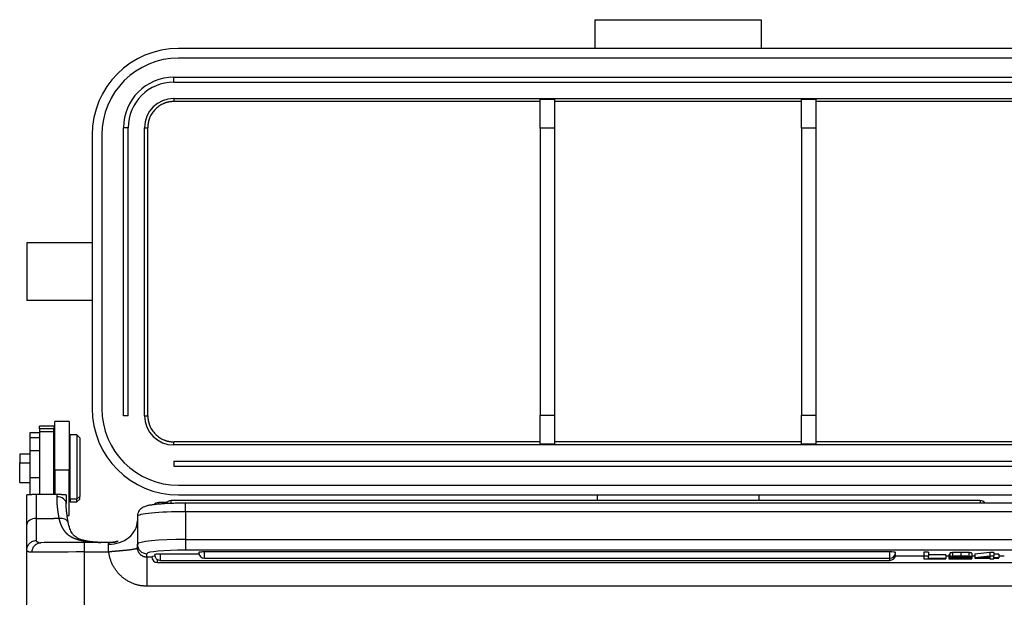
# Model space of a CAD drawing. Units: millimetres. Extents: x -1057 to -314, y 4946 to 5471.
# Drawn here: x -890 to -787, y 5322 to 5382 of the extents above; entities that cross this region are included whole.
import ezdxf

# ---------------------------------------------------------------- set-up
doc = ezdxf.new("R2010")
doc.units = ezdxf.units.MM
doc.header["$LTSCALE"] = 65.395
doc.layers.add('1', color=7, linetype='CONTINUOUS', true_color=0xffffff)

msp = doc.modelspace()

# ---------------------------------------------------------------- linework, layer by layer
at = {"layer": '1', "color": 0, "linetype": 'Continuous', "lineweight": 25}
for p, q in [((-829.99, 5382.43), (-829.99, 5379.43)), ((-829.99, 5382.43), (-812.69, 5382.43)), ((-812.69, 5382.43), (-812.69, 5379.43)), ((-769.34, 5379.43), (-873.34, 5379.43)), ((-769.34, 5378.43), (-873.34, 5378.43)), ((-873.84, 5376.43), (-768.84, 5376.43)), ((-873.84, 5375.93), (-873.84, 5376.43)), ((-873.84, 5375.93), (-768.84, 5375.93)), ((-873.84, 5374.23), (-873.84, 5373.91)), ((-873.84, 5374.23), (-768.84, 5374.23)), ((-835.69, 5371.12), (-835.69, 5374.12)), ((-834.19, 5374.12), (-835.69, 5374.12)), ((-834.19, 5374.12), (-834.19, 5371.12)), ((-808.49, 5371.12), (-808.49, 5374.12)), ((-806.99, 5374.12), (-808.49, 5374.12)), ((-806.99, 5374.12), (-806.99, 5371.12)), ((-835.69, 5373.91), (-873.84, 5373.91)), ((-808.49, 5373.91), (-834.19, 5373.91)), ((-768.84, 5373.91), (-806.99, 5373.91)), ((-878.59, 5371.18), (-879.09, 5371.18)), ((-879.09, 5341.18), (-879.09, 5371.18)), ((-878.59, 5341.18), (-878.59, 5371.18)), ((-876.89, 5371.18), (-876.56, 5371.18)), ((-876.89, 5341.18), (-876.89, 5371.18)), ((-835.69, 5371.12), (-835.69, 5341.24)), ((-834.19, 5371.12), (-835.69, 5371.12)), ((-834.19, 5371.12), (-834.19, 5341.24)), ((-808.49, 5371.12), (-808.49, 5341.24)), ((-806.99, 5371.12), (-808.49, 5371.12)), ((-806.99, 5371.12), (-806.99, 5341.24)), ((-882.34, 5370.43), (-882.34, 5341.93)), ((-881.34, 5370.43), (-881.34, 5341.93)), ((-882.34, 5359.18), (-889.14, 5359.18)), ((-889.14, 5359.18), (-889.14, 5353.18)), ((-882.34, 5353.18), (-889.14, 5353.18)), ((-835.69, 5338.24), (-835.69, 5341.24)), ((-835.69, 5341.24), (-834.19, 5341.24)), ((-834.19, 5341.24), (-834.19, 5338.24)), ((-808.49, 5341.24), (-806.99, 5341.24)), ((-808.49, 5338.24), (-808.49, 5341.24)), ((-806.99, 5341.24), (-806.99, 5338.24)), ((-884.74, 5340.59), (-886.24, 5340.59)), ((-886.24, 5335.52), (-886.24, 5340.59)), ((-884.74, 5340.59), (-884.74, 5335.52)), ((-878.59, 5341.18), (-879.09, 5341.18)), ((-876.89, 5341.18), (-876.56, 5341.18)), ((-887.84, 5339.4), (-888.84, 5339.4)), ((-888.84, 5339.4), (-888.84, 5338.87)), ((-886.34, 5340.09), (-887.84, 5340.09)), ((-887.84, 5339.81), (-887.84, 5340.09)), ((-887.84, 5339.81), (-887.84, 5339.49)), ((-886.34, 5339.81), (-887.84, 5339.81)), ((-887.84, 5339.49), (-887.84, 5332.96)), ((-886.34, 5339.49), (-887.84, 5339.49)), ((-886.34, 5340.09), (-886.34, 5339.81)), ((-886.34, 5339.49), (-886.34, 5339.81)), ((-886.34, 5332.96), (-886.34, 5339.49)), ((-883.94, 5339.19), (-884.64, 5339.19)), ((-884.64, 5332.47), (-884.64, 5339.19)), ((-883.64, 5338.89), (-883.94, 5339.19)), ((-883.94, 5339.19), (-883.94, 5332.47)), ((-888.84, 5338.87), (-888.84, 5337.55)), ((-887.84, 5338.87), (-888.84, 5338.87)), ((-883.64, 5338.89), (-883.64, 5332.75)), ((-835.69, 5338.46), (-873.84, 5338.46)), ((-873.84, 5338.13), (-873.84, 5338.46)), ((-835.69, 5338.24), (-834.19, 5338.24)), ((-808.49, 5338.46), (-834.19, 5338.46)), ((-808.49, 5338.24), (-806.99, 5338.24)), ((-768.84, 5338.46), (-806.99, 5338.46)), ((-888.84, 5337.17), (-889.89, 5337.17)), ((-889.89, 5337.17), (-889.89, 5336.27)), ((-888.84, 5337.55), (-888.84, 5334.7)), ((-888.84, 5337.55), (-887.84, 5337.55)), ((-886.24, 5337.99), (-886.34, 5337.89)), ((-884.64, 5338.09), (-884.74, 5338.09)), ((-768.84, 5338.13), (-873.84, 5338.13)), ((-889.89, 5336.27), (-888.84, 5336.27)), ((-889.89, 5334.22), (-889.89, 5336.27)), ((-873.84, 5336.43), (-873.84, 5335.93)), ((-873.84, 5336.43), (-768.84, 5336.43)), ((-886.24, 5335.52), (-886.24, 5332.96)), ((-884.74, 5335.52), (-886.24, 5335.52)), ((-884.74, 5330.79), (-884.74, 5335.52)), ((-873.84, 5335.93), (-768.84, 5335.93)), ((-889.89, 5334.22), (-888.84, 5334.22)), ((-888.84, 5334.7), (-888.84, 5332.96)), ((-887.84, 5334.7), (-888.84, 5334.7)), ((-886.24, 5333.58), (-886.34, 5333.67)), ((-886.34, 5333.49), (-886.24, 5333.39)), ((-884.64, 5333.48), (-884.74, 5333.48)), ((-884.74, 5333.29), (-884.64, 5333.29)), ((-873.34, 5333.93), (-769.34, 5333.93)), ((-889.14, 5329.86), (-889.14, 5332.93)), ((-888.14, 5330.48), (-888.14, 5332.96)), ((-886.04, 5332.96), (-888.14, 5332.96)), ((-886.04, 5332.96), (-886.04, 5332.73)), ((-885.04, 5332.93), (-885.04, 5332.03)), ((-884.64, 5332.47), (-884.64, 5332.19)), ((-883.94, 5332.47), (-884.64, 5332.47)), ((-884.64, 5332.19), (-883.94, 5332.19)), ((-883.64, 5332.75), (-883.94, 5332.47)), ((-883.94, 5332.19), (-883.64, 5332.49)), ((-883.94, 5332.19), (-883.94, 5332.47)), ((-883.64, 5332.49), (-883.64, 5332.75)), ((-874.58, 5332.12), (-875.45, 5332.12)), ((-875.45, 5331.97), (-875.45, 5332.12)), ((-789.89, 5332.34), (-874.12, 5332.34)), ((-874.12, 5332.04), (-874.12, 5332.34)), ((-873.34, 5332.93), (-769.34, 5332.93)), ((-770.04, 5332.07), (-872.64, 5332.07)), ((-872.64, 5331.16), (-872.64, 5332.07)), ((-829.74, 5332.34), (-829.74, 5332.93)), ((-812.94, 5332.93), (-812.94, 5332.34)), ((-789.89, 5332.34), (-789.89, 5332.07)), ((-872.64, 5331.16), (-872.64, 5328.28)), ((-770.04, 5331.16), (-872.64, 5331.16)), ((-888.14, 5330.48), (-887.84, 5330.48)), ((-888.14, 5328.18), (-888.14, 5330.48)), ((-887.84, 5330.48), (-886.34, 5330.48)), ((-885.81, 5330.48), (-886.34, 5330.48)), ((-884.94, 5330.79), (-884.74, 5330.79)), ((-877.64, 5330.69), (-877.64, 5327.8)), ((-889.14, 5327.21), (-889.14, 5329.86)), ((-880.52, 5327.97), (-883.14, 5327.97)), ((-883.14, 5326.98), (-883.14, 5327.97)), ((-872.64, 5328.28), (-872.64, 5327.19)), ((-872.64, 5328.28), (-770.04, 5328.28)), ((-889.14, 5317.13), (-889.14, 5327.21)), ((-880.64, 5326.98), (-883.14, 5326.98)), ((-883.14, 5317.18), (-883.14, 5326.98)), ((-880.64, 5326.98), (-880.64, 5327.78)), ((-877.64, 5327.47), (-877.64, 5327.8)), ((-872.64, 5327.19), (-770.04, 5327.19)), ((-870.64, 5326.34), (-870.64, 5326.99)), ((-799.3, 5326.99), (-870.64, 5326.99)), ((-799.3, 5326.34), (-799.3, 5326.99)), ((-795.76, 5326.95), (-795.76, 5326.55)), ((-795.25, 5326.95), (-795.76, 5326.95)), ((-795.25, 5326.95), (-795.25, 5326.55)), ((-788.88, 5326.94), (-790.43, 5326.76)), ((-788.88, 5326.94), (-788.88, 5326.54)), ((-788.46, 5326.94), (-788.88, 5326.94)), ((-788.46, 5326.94), (-788.46, 5326.54)), ((-876.64, 5326.44), (-876.64, 5326.8)), ((-876.64, 5326.44), (-876.64, 5323.42)), ((-876.14, 5326.44), (-876.64, 5326.44)), ((-875.54, 5325.89), (-875.54, 5326.19)), ((-875.54, 5325.89), (-767.14, 5325.89)), ((-875.54, 5325.89), (-875.54, 5325.89)), ((-875.24, 5326.12), (-875.24, 5326.77)), ((-871.22, 5326.77), (-875.24, 5326.77)), ((-875.24, 5326.11), (-875.24, 5326.12)), ((-875.24, 5326.11), (-799.3, 5326.11)), ((-870.64, 5326.33), (-870.64, 5326.34)), ((-870.64, 5326.33), (-799.3, 5326.33)), ((-799.3, 5326.34), (-799.3, 5326.33)), ((-799.3, 5326.12), (-799.3, 5326.33)), ((-799.3, 5326.12), (-799.3, 5326.11)), ((-795.76, 5326.55), (-798.72, 5326.55)), ((-795.25, 5326.55), (-795.76, 5326.55)), ((-795.76, 5326.55), (-795.76, 5326.26)), ((-795.76, 5326.26), (-793.46, 5326.26)), ((-793.46, 5326.7), (-795.25, 5326.7)), ((-795.25, 5326.3), (-795.25, 5326.55)), ((-793.46, 5326.3), (-795.25, 5326.3)), ((-793.46, 5326.7), (-793.46, 5326.3)), ((-793.15, 5326.55), (-793.46, 5326.55)), ((-793.46, 5326.26), (-793.46, 5326.3)), ((-793.15, 5326.26), (-790.76, 5326.26)), ((-793.06, 5326.85), (-793.06, 5326.45)), ((-793.06, 5326.44), (-792.59, 5326.44)), ((-790.76, 5326.3), (-792.64, 5326.3)), ((-790.76, 5326.41), (-790.76, 5326.3)), ((-790.76, 5326.26), (-790.76, 5326.3)), ((-790.43, 5326.55), (-790.75, 5326.55)), ((-790.43, 5326.76), (-790.43, 5326.37)), ((-788.88, 5326.54), (-790.43, 5326.37)), ((-790.43, 5326.37), (-790.43, 5326.33)), ((-790.43, 5326.33), (-788.88, 5326.33)), ((-789.98, 5326.36), (-788.88, 5326.49)), ((-788.88, 5326.36), (-789.98, 5326.36)), ((-788.46, 5326.54), (-788.88, 5326.54)), ((-788.88, 5326.49), (-788.88, 5326.36)), ((-788.88, 5326.33), (-788.88, 5326.26)), ((-788.88, 5326.26), (-788.46, 5326.26)), ((-787.94, 5326.76), (-788.46, 5326.76)), ((-788.46, 5326.36), (-788.46, 5326.54)), ((-787.94, 5326.36), (-788.46, 5326.36)), ((-788.46, 5326.26), (-788.46, 5326.33)), ((-788.46, 5326.33), (-787.94, 5326.33)), ((-787.94, 5326.76), (-787.94, 5326.36)), ((-787.37, 5326.55), (-787.94, 5326.55)), ((-787.94, 5326.33), (-787.94, 5326.36)), ((-766.04, 5323.42), (-876.64, 5323.42))]:
    msp.add_line(p, q, dxfattribs=at)
for centre, radius, start, end in [((-873.34, 5370.43), 9, 90, 180), ((-873.34, 5370.43), 8, 90, 180), ((-873.84, 5371.18), 5.25, 90, 180), ((-873.84, 5371.18), 4.75, 90, 180), ((-873.84, 5371.18), 3.05, 90, 180), ((-873.34, 5341.93), 9, 180, 270), ((-873.34, 5341.93), 8, 180, 270), ((-873.84, 5341.18), 3.05, 180, 270), ((-875.45, 5331.52), 0.6, 90, 139.4212), ((-874.12, 5331.74), 0.6, 90, 152.0522), ((-789.89, 5331.74), 0.6, 32.8753, 90), ((-870.64, 5326.93), 0.6, 180, 270), ((-799.3, 5326.93), 0.6, 270, 0), ((-875.54, 5326.49), 0.6, 180, 270), ((-875.24, 5326.71), 0.6, 180, 270), ((-799.3, 5326.71), 0.6, 270, 0)]:
    msp.add_arc(centre, radius, start, end, dxfattribs=at)
for centre, major_axis, ratio, start_param, end_param in [((-886.04, 5332.03), (1, 0), 0.704403, 0, 1.570796), ((-872.64, 5330.69), (5, 0), 0.095846, 1.570796, 3.141593), ((-888.14, 5329.86), (-1, 0), 0.62193, 4.712389, 6.283185), ((-885.81, 5329.86), (0.982, 0.189), 0.614953, 0.05667, 1.45272), ((-880.64, 5330.22), (-3, 0), 0.811706, 1.570796, 3.141593), ((-883.14, 5327.93), (5, 0), 0.008727, 1.570796, 2.712707), ((-872.64, 5327.8), (-5, 0), 0.095846, 4.712389, 6.283185), ((-883.14, 5326.93), (6, 0), 0.008727, 1.570796, 2.712706), ((-876.64, 5327.8), (-1, 0), 0.995396, 0, 1.570796), ((-872.64, 5326.8), (-4, 0), 0.095846, 4.712389, 6.283185), ((-870.64, 5326.93), (0.6, 0), 0.095846, 1.570796, 3.141593), ((-799.3, 5326.93), (0.6, 0), 0.095846, 0, 1.570796), ((-875.54, 5326.49), (0.6, 0), 0.095846, 2.054574, 3.141576), ((-875.24, 5326.71), (0.6, 0), 0.095846, 1.570796, 3.141593), ((-799.3, 5326.71), (0.6, 0), 0.095846, 0, 0.341894)]:
    msp.add_ellipse(centre, major_axis=major_axis, ratio=ratio, start_param=start_param, end_param=end_param, dxfattribs=at)
for points, knots in [([(-873.84, 5373.91), (-873.85, 5373.91), (-873.87, 5373.91), (-873.89, 5373.91), (-873.92, 5373.91), (-873.95, 5373.91), (-873.97, 5373.9), (-874, 5373.9), (-874.03, 5373.9), (-874.05, 5373.9), (-874.08, 5373.9), (-874.11, 5373.89), (-874.13, 5373.89), (-874.16, 5373.89), (-874.19, 5373.89), (-874.21, 5373.88), (-874.24, 5373.88), (-874.26, 5373.87), (-874.29, 5373.87), (-874.32, 5373.87), (-874.34, 5373.86), (-874.37, 5373.86), (-874.39, 5373.85), (-874.42, 5373.85), (-874.45, 5373.84), (-874.47, 5373.83), (-874.5, 5373.83), (-874.52, 5373.82), (-874.55, 5373.81), (-874.57, 5373.81), (-874.6, 5373.8), (-874.62, 5373.79), (-874.65, 5373.78), (-874.68, 5373.78), (-874.7, 5373.77), (-874.73, 5373.76), (-874.75, 5373.75), (-874.78, 5373.74), (-874.8, 5373.73), (-874.83, 5373.72), (-874.85, 5373.71), (-874.95, 5373.67), (-875.12, 5373.59), (-875.35, 5373.46), (-875.56, 5373.3), (-875.76, 5373.12), (-875.94, 5372.92), (-876.1, 5372.7), (-876.24, 5372.47), (-876.32, 5372.29), (-876.37, 5372.18), (-876.39, 5372.13), (-876.41, 5372.08), (-876.42, 5372.02), (-876.44, 5371.97), (-876.46, 5371.92), (-876.47, 5371.87), (-876.48, 5371.82), (-876.49, 5371.77), (-876.51, 5371.71), (-876.52, 5371.66), (-876.52, 5371.61), (-876.53, 5371.56), (-876.54, 5371.5), (-876.54, 5371.45), (-876.55, 5371.4), (-876.55, 5371.34), (-876.55, 5371.29), (-876.56, 5371.24), (-876.56, 5371.2), (-876.56, 5371.18)], [0, 0, 0, 0, 0.006264, 0.012518, 0.018761, 0.024994, 0.031217, 0.037432, 0.043639, 0.049839, 0.056031, 0.062217, 0.068398, 0.074574, 0.080745, 0.086912, 0.093076, 0.099238, 0.105397, 0.111555, 0.117712, 0.12387, 0.130027, 0.136186, 0.142346, 0.148509, 0.154675, 0.160844, 0.167018, 0.173196, 0.179379, 0.185569, 0.191765, 0.197968, 0.204179, 0.210399, 0.216627, 0.222865, 0.229114, 0.235373, 0.241643, 0.247925, 0.31052, 0.372557, 0.434651, 0.497416, 0.560359, 0.622772, 0.685271, 0.748467, 0.761195, 0.773877, 0.78652, 0.799127, 0.811704, 0.824255, 0.836785, 0.849299, 0.861802, 0.874298, 0.886794, 0.899292, 0.9118, 0.924321, 0.93686, 0.949422, 0.962013, 0.974636, 0.987297, 1, 1, 1, 1]), ([(-876.56, 5341.18), (-876.56, 5341.17), (-876.56, 5341.16), (-876.56, 5341.13), (-876.56, 5341.1), (-876.55, 5341.07), (-876.55, 5341.05), (-876.55, 5341.02), (-876.55, 5340.99), (-876.55, 5340.97), (-876.55, 5340.94), (-876.54, 5340.91), (-876.54, 5340.89), (-876.54, 5340.86), (-876.53, 5340.83), (-876.53, 5340.81), (-876.53, 5340.78), (-876.52, 5340.76), (-876.52, 5340.73), (-876.52, 5340.7), (-876.51, 5340.68), (-876.51, 5340.65), (-876.5, 5340.62), (-876.49, 5340.6), (-876.49, 5340.57), (-876.48, 5340.55), (-876.48, 5340.52), (-876.47, 5340.49), (-876.46, 5340.47), (-876.46, 5340.44), (-876.45, 5340.42), (-876.44, 5340.39), (-876.43, 5340.37), (-876.42, 5340.34), (-876.42, 5340.31), (-876.41, 5340.29), (-876.4, 5340.26), (-876.39, 5340.24), (-876.38, 5340.21), (-876.37, 5340.19), (-876.36, 5340.16), (-876.32, 5340.06), (-876.24, 5339.89), (-876.1, 5339.66), (-875.94, 5339.45), (-875.76, 5339.25), (-875.56, 5339.07), (-875.35, 5338.91), (-875.12, 5338.77), (-874.94, 5338.69), (-874.83, 5338.64), (-874.78, 5338.62), (-874.73, 5338.61), (-874.68, 5338.59), (-874.63, 5338.57), (-874.57, 5338.56), (-874.52, 5338.54), (-874.47, 5338.53), (-874.42, 5338.52), (-874.37, 5338.51), (-874.32, 5338.5), (-874.26, 5338.49), (-874.21, 5338.48), (-874.16, 5338.48), (-874.11, 5338.47), (-874.05, 5338.47), (-874, 5338.46), (-873.95, 5338.46), (-873.89, 5338.46), (-873.86, 5338.46), (-873.84, 5338.46)], [0, 0, 0, 0, 0.006351, 0.012691, 0.019022, 0.025343, 0.031655, 0.037958, 0.044254, 0.050543, 0.056825, 0.063101, 0.069373, 0.075639, 0.081901, 0.08816, 0.094416, 0.10067, 0.106923, 0.113174, 0.119425, 0.125676, 0.131928, 0.138181, 0.144437, 0.150695, 0.156957, 0.163222, 0.169492, 0.175767, 0.182048, 0.188336, 0.19463, 0.200932, 0.207242, 0.213561, 0.219889, 0.226227, 0.232576, 0.238936, 0.245307, 0.251691, 0.314897, 0.377374, 0.439731, 0.502582, 0.565209, 0.627225, 0.689245, 0.751883, 0.764455, 0.776981, 0.789465, 0.801912, 0.814327, 0.826714, 0.839079, 0.851426, 0.86376, 0.876086, 0.88841, 0.900735, 0.913067, 0.925411, 0.937772, 0.950155, 0.962564, 0.975005, 0.987482, 1, 1, 1, 1]), ([(-888.14, 5332.96), (-888.14, 5332.96), (-888.15, 5332.96), (-888.17, 5332.96), (-888.18, 5332.96), (-888.19, 5332.96), (-888.2, 5332.96), (-888.22, 5332.96), (-888.23, 5332.96), (-888.24, 5332.96), (-888.26, 5332.96), (-888.27, 5332.96), (-888.28, 5332.96), (-888.3, 5332.96), (-888.31, 5332.96), (-888.32, 5332.96), (-888.33, 5332.96), (-888.35, 5332.96), (-888.36, 5332.96), (-888.37, 5332.96), (-888.39, 5332.96), (-888.4, 5332.96), (-888.41, 5332.96), (-888.43, 5332.96), (-888.44, 5332.96), (-888.45, 5332.96), (-888.46, 5332.96), (-888.48, 5332.96), (-888.49, 5332.96), (-888.5, 5332.96), (-888.51, 5332.96), (-888.53, 5332.96), (-888.54, 5332.96), (-888.55, 5332.96), (-888.56, 5332.96), (-888.58, 5332.96), (-888.59, 5332.96), (-888.6, 5332.96), (-888.61, 5332.96), (-888.62, 5332.96), (-888.64, 5332.95), (-888.65, 5332.95), (-888.66, 5332.95), (-888.67, 5332.95), (-888.68, 5332.95), (-888.69, 5332.95), (-888.7, 5332.95), (-888.72, 5332.95), (-888.73, 5332.95), (-888.74, 5332.95), (-888.75, 5332.95), (-888.76, 5332.95), (-888.77, 5332.95), (-888.78, 5332.95), (-888.79, 5332.95), (-888.8, 5332.95), (-888.81, 5332.95), (-888.82, 5332.95), (-888.83, 5332.95), (-888.85, 5332.95), (-888.86, 5332.95), (-888.87, 5332.95), (-888.89, 5332.95), (-888.9, 5332.95), (-888.92, 5332.95), (-888.93, 5332.95), (-888.95, 5332.95), (-888.96, 5332.95), (-888.97, 5332.95), (-888.99, 5332.95), (-889, 5332.95), (-889.01, 5332.95), (-889.03, 5332.95), (-889.04, 5332.95), (-889.05, 5332.95), (-889.06, 5332.95), (-889.07, 5332.95), (-889.08, 5332.95), (-889.09, 5332.95), (-889.1, 5332.95), (-889.11, 5332.95), (-889.11, 5332.95), (-889.12, 5332.95), (-889.13, 5332.95), (-889.13, 5332.95), (-889.13, 5332.95), (-889.14, 5332.94), (-889.14, 5332.94), (-889.14, 5332.94), (-889.14, 5332.94)], [0, 0, 0, 0, 0.006765, 0.013541, 0.020327, 0.027127, 0.03394, 0.040769, 0.047614, 0.054476, 0.061357, 0.068258, 0.075179, 0.082123, 0.08909, 0.096081, 0.103098, 0.110141, 0.117211, 0.124311, 0.13144, 0.1386, 0.145791, 0.153015, 0.160273, 0.167566, 0.174894, 0.182259, 0.189661, 0.197102, 0.204582, 0.212103, 0.219664, 0.227267, 0.234913, 0.242603, 0.250337, 0.258116, 0.26594, 0.273812, 0.28173, 0.289697, 0.297712, 0.305777, 0.313892, 0.322058, 0.330275, 0.338544, 0.346865, 0.35524, 0.363669, 0.372151, 0.380689, 0.389282, 0.397931, 0.406637, 0.415399, 0.424219, 0.433096, 0.442032, 0.455788, 0.469928, 0.484454, 0.499368, 0.514671, 0.530364, 0.546448, 0.562924, 0.579793, 0.597056, 0.614713, 0.632764, 0.651209, 0.67005, 0.689286, 0.708917, 0.728944, 0.749365, 0.770182, 0.791393, 0.812999, 0.834998, 0.857392, 0.880179, 0.90336, 0.926932, 0.950897, 0.975253, 1, 1, 1, 1]), ([(-885.04, 5332.94), (-885.04, 5332.94), (-885.04, 5332.94), (-885.04, 5332.94), (-885.04, 5332.94), (-885.04, 5332.94), (-885.04, 5332.95), (-885.05, 5332.95), (-885.05, 5332.95), (-885.05, 5332.95), (-885.05, 5332.95), (-885.05, 5332.95), (-885.06, 5332.95), (-885.06, 5332.95), (-885.06, 5332.95), (-885.07, 5332.95), (-885.07, 5332.95), (-885.07, 5332.95), (-885.08, 5332.95), (-885.08, 5332.95), (-885.09, 5332.95), (-885.09, 5332.95), (-885.09, 5332.95), (-885.1, 5332.95), (-885.1, 5332.95), (-885.11, 5332.95), (-885.11, 5332.95), (-885.12, 5332.95), (-885.13, 5332.95), (-885.13, 5332.95), (-885.14, 5332.95), (-885.14, 5332.95), (-885.15, 5332.95), (-885.15, 5332.95), (-885.16, 5332.95), (-885.17, 5332.95), (-885.17, 5332.95), (-885.18, 5332.95), (-885.19, 5332.95), (-885.19, 5332.95), (-885.2, 5332.95), (-885.21, 5332.95), (-885.21, 5332.95), (-885.22, 5332.95), (-885.23, 5332.95), (-885.23, 5332.95), (-885.24, 5332.95), (-885.25, 5332.95), (-885.26, 5332.95), (-885.26, 5332.95), (-885.27, 5332.95), (-885.28, 5332.95), (-885.29, 5332.95), (-885.29, 5332.95), (-885.3, 5332.95), (-885.31, 5332.95), (-885.32, 5332.95), (-885.32, 5332.95), (-885.33, 5332.95), (-885.34, 5332.95), (-885.36, 5332.95), (-885.38, 5332.95), (-885.4, 5332.95), (-885.42, 5332.95), (-885.44, 5332.95), (-885.46, 5332.95), (-885.48, 5332.95), (-885.5, 5332.95), (-885.52, 5332.95), (-885.54, 5332.95), (-885.56, 5332.96), (-885.59, 5332.96), (-885.61, 5332.96), (-885.63, 5332.96), (-885.66, 5332.96), (-885.68, 5332.96), (-885.7, 5332.96), (-885.73, 5332.96), (-885.75, 5332.96), (-885.77, 5332.96), (-885.8, 5332.96), (-885.82, 5332.96), (-885.85, 5332.96), (-885.87, 5332.96), (-885.89, 5332.96), (-885.92, 5332.96), (-885.94, 5332.96), (-885.97, 5332.96), (-885.99, 5332.96), (-886.02, 5332.96), (-886.03, 5332.96), (-886.04, 5332.96)], [0, 0, 0, 0, 0.012454, 0.02481, 0.037068, 0.049227, 0.061289, 0.073253, 0.085118, 0.096885, 0.108553, 0.120123, 0.131595, 0.142968, 0.154242, 0.165418, 0.176494, 0.187472, 0.198352, 0.209132, 0.219814, 0.230396, 0.24088, 0.251264, 0.26155, 0.271736, 0.281824, 0.291812, 0.301702, 0.311492, 0.321183, 0.330775, 0.340268, 0.349662, 0.358957, 0.368153, 0.377251, 0.386249, 0.395148, 0.403948, 0.41265, 0.421253, 0.429757, 0.438163, 0.44647, 0.454679, 0.46279, 0.470803, 0.478717, 0.486534, 0.494252, 0.501873, 0.509397, 0.516823, 0.524153, 0.531385, 0.53852, 0.545559, 0.552502, 0.559348, 0.575955, 0.592361, 0.608568, 0.62458, 0.640401, 0.656034, 0.671483, 0.686751, 0.701843, 0.716764, 0.731517, 0.746107, 0.760539, 0.774818, 0.78895, 0.802939, 0.816792, 0.830514, 0.844112, 0.857591, 0.870958, 0.88422, 0.897382, 0.910454, 0.92344, 0.936349, 0.949189, 0.961966, 0.974688, 0.987364, 1, 1, 1, 1]), ([(-886.04, 5332.73), (-886.04, 5332.72), (-886.04, 5332.69), (-886.04, 5332.65), (-886.04, 5332.61), (-886.04, 5332.57), (-886.04, 5332.53), (-886.04, 5332.49), (-886.04, 5332.45), (-886.03, 5332.41), (-886.03, 5332.37), (-886.03, 5332.33), (-886.03, 5332.29), (-886.03, 5332.25), (-886.03, 5332.21), (-886.02, 5332.17), (-886.02, 5332.13), (-886.02, 5332.08), (-886.02, 5332.04), (-886.01, 5332), (-886.01, 5331.96), (-886.01, 5331.92), (-886, 5331.88), (-886, 5331.83), (-885.99, 5331.79), (-885.99, 5331.75), (-885.99, 5331.71), (-885.98, 5331.66), (-885.98, 5331.62), (-885.97, 5331.58), (-885.97, 5331.54), (-885.96, 5331.49), (-885.96, 5331.45), (-885.95, 5331.41), (-885.95, 5331.36), (-885.94, 5331.32), (-885.94, 5331.28), (-885.93, 5331.23), (-885.93, 5331.19), (-885.92, 5331.15), (-885.91, 5331.1), (-885.91, 5331.06), (-885.9, 5331.02), (-885.89, 5330.97), (-885.89, 5330.93), (-885.88, 5330.88), (-885.87, 5330.84), (-885.86, 5330.79), (-885.86, 5330.75), (-885.85, 5330.7), (-885.84, 5330.66), (-885.83, 5330.61), (-885.83, 5330.57), (-885.82, 5330.52), (-885.81, 5330.49), (-885.81, 5330.48)], [0, 0, 0, 0, 0.018416, 0.03685, 0.055302, 0.073772, 0.092259, 0.110764, 0.129286, 0.147826, 0.166384, 0.184959, 0.203551, 0.222161, 0.240788, 0.259432, 0.278094, 0.296772, 0.315468, 0.334181, 0.352911, 0.371658, 0.390422, 0.409203, 0.428002, 0.446818, 0.465651, 0.484502, 0.503369, 0.522255, 0.541157, 0.560077, 0.579014, 0.597969, 0.616941, 0.63593, 0.654936, 0.67396, 0.693001, 0.71206, 0.731136, 0.750229, 0.769339, 0.788467, 0.807612, 0.826774, 0.845953, 0.865149, 0.884363, 0.903593, 0.922841, 0.942105, 0.961387, 0.980685, 1, 1, 1, 1]), ([(-872.64, 5332.07), (-872.75, 5332.07), (-873.05, 5332.07), (-873.56, 5332.06), (-874.14, 5332.04), (-874.7, 5332.02), (-875.21, 5331.98), (-875.68, 5331.94), (-876.1, 5331.89), (-876.47, 5331.83), (-876.76, 5331.76), (-876.99, 5331.67), (-877.18, 5331.56), (-877.36, 5331.41), (-877.52, 5331.2), (-877.62, 5330.95), (-877.64, 5330.77), (-877.64, 5330.69)], [0, 0, 0, 0, 0.044022, 0.1279, 0.211928, 0.296203, 0.380944, 0.46652, 0.553673, 0.644217, 0.744405, 0.800837, 0.840589, 0.880328, 0.920689, 0.962119, 1, 1, 1, 1]), ([(-885.81, 5330.48), (-885.81, 5330.47), (-885.8, 5330.45), (-885.8, 5330.42), (-885.79, 5330.39), (-885.78, 5330.37), (-885.78, 5330.34), (-885.77, 5330.31), (-885.76, 5330.28), (-885.75, 5330.26), (-885.75, 5330.23), (-885.74, 5330.2), (-885.73, 5330.18), (-885.72, 5330.15), (-885.72, 5330.13), (-885.71, 5330.1), (-885.7, 5330.08), (-885.69, 5330.05), (-885.69, 5330.03), (-885.68, 5330), (-885.67, 5329.98), (-885.66, 5329.96), (-885.65, 5329.93), (-885.64, 5329.91), (-885.63, 5329.89), (-885.63, 5329.86), (-885.62, 5329.84), (-885.61, 5329.82), (-885.6, 5329.8), (-885.59, 5329.77), (-885.58, 5329.75), (-885.57, 5329.73), (-885.56, 5329.71), (-885.55, 5329.69), (-885.54, 5329.67), (-885.53, 5329.65), (-885.52, 5329.63), (-885.51, 5329.61), (-885.5, 5329.59), (-885.49, 5329.57), (-885.48, 5329.55), (-885.47, 5329.53), (-885.46, 5329.51), (-885.45, 5329.49), (-885.44, 5329.48), (-885.43, 5329.46), (-885.42, 5329.44), (-885.41, 5329.42), (-885.4, 5329.4), (-885.39, 5329.39), (-885.38, 5329.37), (-885.37, 5329.35), (-885.36, 5329.34), (-885.35, 5329.32), (-885.34, 5329.3), (-885.32, 5329.29), (-885.31, 5329.27), (-885.3, 5329.26), (-885.29, 5329.24), (-885.28, 5329.23), (-885.27, 5329.21), (-885.26, 5329.2), (-885.25, 5329.18), (-885.24, 5329.17), (-885.22, 5329.15), (-885.21, 5329.14), (-885.2, 5329.12), (-885.19, 5329.11), (-885.18, 5329.1), (-885.17, 5329.08), (-885.16, 5329.07), (-885.14, 5329.06), (-885.13, 5329.04), (-885.12, 5329.03), (-885.11, 5329.02), (-885.1, 5329.01), (-885.08, 5328.99), (-885.06, 5328.97), (-885.04, 5328.95), (-885.02, 5328.93), (-885, 5328.91), (-884.97, 5328.89), (-884.95, 5328.87), (-884.93, 5328.84), (-884.9, 5328.82), (-884.88, 5328.8), (-884.85, 5328.78), (-884.83, 5328.76), (-884.8, 5328.74), (-884.77, 5328.72), (-884.75, 5328.7), (-884.72, 5328.69), (-884.69, 5328.67), (-884.66, 5328.65), (-884.63, 5328.63), (-884.6, 5328.61), (-884.57, 5328.59), (-884.54, 5328.57), (-884.51, 5328.56), (-884.48, 5328.54), (-884.44, 5328.52), (-884.41, 5328.51), (-884.38, 5328.49), (-884.34, 5328.47), (-884.31, 5328.46), (-884.27, 5328.44), (-884.23, 5328.42), (-884.2, 5328.41), (-884.16, 5328.39), (-884.12, 5328.38), (-884.08, 5328.36), (-884.05, 5328.35), (-884.01, 5328.34), (-883.97, 5328.32), (-883.92, 5328.31), (-883.88, 5328.3), (-883.84, 5328.28), (-883.8, 5328.27), (-883.76, 5328.26), (-883.71, 5328.25), (-883.67, 5328.23), (-883.63, 5328.22), (-883.61, 5328.22), (-883.58, 5328.21), (-883.54, 5328.2), (-883.49, 5328.19), (-883.41, 5328.17), (-883.32, 5328.15), (-883.21, 5328.13), (-883.08, 5328.11), (-882.93, 5328.09), (-882.76, 5328.07), (-882.57, 5328.04), (-882.35, 5328.02), (-882.12, 5328.01), (-881.91, 5327.99), (-881.75, 5327.99), (-881.65, 5327.98), (-881.54, 5327.98), (-881.47, 5327.97), (-881.44, 5327.97)], [0, 0, 0, 0, 0.005085, 0.010149, 0.015191, 0.020213, 0.025214, 0.030193, 0.035152, 0.040089, 0.045004, 0.049899, 0.054772, 0.059624, 0.064454, 0.069263, 0.074051, 0.078817, 0.083562, 0.088285, 0.092986, 0.097667, 0.102325, 0.106962, 0.111578, 0.116172, 0.120745, 0.125296, 0.129825, 0.134334, 0.13882, 0.143285, 0.147728, 0.15215, 0.156551, 0.160929, 0.165287, 0.169622, 0.173936, 0.178229, 0.1825, 0.186749, 0.190977, 0.195182, 0.199367, 0.203529, 0.20767, 0.211789, 0.215886, 0.219962, 0.224016, 0.228047, 0.232058, 0.236046, 0.240012, 0.243957, 0.247879, 0.25178, 0.255658, 0.259515, 0.26335, 0.267163, 0.270953, 0.274722, 0.278468, 0.282193, 0.285895, 0.289575, 0.293233, 0.296869, 0.300483, 0.304074, 0.307643, 0.31119, 0.314714, 0.318216, 0.321696, 0.327971, 0.334288, 0.340648, 0.347051, 0.353498, 0.359988, 0.366521, 0.373097, 0.379717, 0.386381, 0.393089, 0.39984, 0.406636, 0.413476, 0.42036, 0.427288, 0.434261, 0.441278, 0.448341, 0.455448, 0.462599, 0.469796, 0.477038, 0.484326, 0.491658, 0.499037, 0.50646, 0.51393, 0.521445, 0.529006, 0.536613, 0.544266, 0.551966, 0.559711, 0.567503, 0.575342, 0.583227, 0.591158, 0.599136, 0.607161, 0.615233, 0.623351, 0.631516, 0.639729, 0.647988, 0.649538, 0.653989, 0.661344, 0.67161, 0.684794, 0.700909, 0.719968, 0.741987, 0.766984, 0.794978, 0.82599, 0.860041, 0.897153, 0.937344, 0.9535, 0.969423, 0.985112, 1, 1, 1, 1]), ([(-881.38, 5327.97), (-881.51, 5327.98), (-881.88, 5327.99), (-882.41, 5328.04), (-882.94, 5328.12), (-883.3, 5328.21), (-883.56, 5328.29), (-883.74, 5328.36), (-883.88, 5328.44), (-884.04, 5328.53), (-884.24, 5328.69), (-884.47, 5328.96), (-884.69, 5329.42), (-884.8, 5329.85), (-884.84, 5330.12)], [0, 0, 0, 0, 0.062233, 0.176495, 0.270712, 0.349184, 0.400669, 0.44611, 0.485802, 0.533678, 0.60795, 0.70882, 0.838151, 1, 1, 1, 1]), ([(-889.14, 5327.21), (-889.14, 5327.28), (-889.13, 5327.34), (-889.11, 5327.46), (-889.09, 5327.53), (-889.04, 5327.64), (-889.01, 5327.7), (-888.93, 5327.8), (-888.89, 5327.85), (-888.8, 5327.94), (-888.75, 5327.98), (-888.64, 5328.05), (-888.58, 5328.08), (-888.46, 5328.13), (-888.4, 5328.15), (-888.27, 5328.17), (-888.21, 5328.18), (-888.14, 5328.18)], [0, 0, 0, 0, 0.125, 0.125, 0.25, 0.25, 0.375, 0.375, 0.5, 0.5, 0.625, 0.625, 0.75, 0.75, 0.875, 0.875, 1, 1, 1, 1]), ([(-888.6, 5326.95), (-888.6, 5327.02), (-888.59, 5327.08), (-888.57, 5327.21), (-888.55, 5327.27), (-888.51, 5327.39), (-888.48, 5327.45), (-888.41, 5327.56), (-888.37, 5327.61), (-888.29, 5327.7), (-888.24, 5327.75), (-888.14, 5327.82), (-888.09, 5327.85), (-887.98, 5327.9), (-887.92, 5327.92), (-887.81, 5327.94), (-887.75, 5327.95), (-887.69, 5327.95)], [0, 0, 0, 0, 0.125, 0.125, 0.25, 0.25, 0.375, 0.375, 0.5, 0.5, 0.625, 0.625, 0.75, 0.75, 0.875, 0.875, 1, 1, 1, 1]), ([(-887.85, 5327.95), (-887.85, 5327.95), (-887.86, 5327.95), (-887.86, 5327.95), (-887.88, 5327.96), (-887.89, 5327.96), (-887.9, 5327.96), (-887.91, 5327.96), (-887.92, 5327.96), (-887.92, 5327.96), (-887.93, 5327.97), (-887.94, 5327.97), (-887.95, 5327.97), (-887.96, 5327.97), (-887.97, 5327.98), (-887.98, 5327.98), (-887.99, 5327.98), (-887.99, 5327.98), (-888, 5327.99), (-888.01, 5327.99), (-888.02, 5327.99), (-888.02, 5328), (-888.03, 5328), (-888.04, 5328), (-888.04, 5328.01), (-888.05, 5328.01), (-888.06, 5328.02), (-888.06, 5328.02), (-888.07, 5328.02), (-888.07, 5328.03), (-888.08, 5328.03), (-888.08, 5328.04), (-888.09, 5328.04), (-888.09, 5328.05), (-888.1, 5328.05), (-888.1, 5328.06), (-888.1, 5328.06), (-888.11, 5328.07), (-888.11, 5328.07), (-888.12, 5328.08), (-888.12, 5328.09), (-888.12, 5328.09), (-888.12, 5328.1), (-888.13, 5328.1), (-888.13, 5328.11), (-888.13, 5328.12), (-888.13, 5328.12), (-888.13, 5328.13), (-888.14, 5328.14), (-888.14, 5328.14), (-888.14, 5328.15), (-888.14, 5328.16), (-888.14, 5328.16), (-888.14, 5328.17), (-888.14, 5328.18), (-888.14, 5328.18)], [0, 0, 0, 0, 0.003378, 0.022281, 0.041195, 0.06012, 0.079057, 0.098006, 0.116966, 0.135937, 0.154919, 0.173913, 0.192917, 0.211932, 0.230959, 0.249996, 0.269044, 0.288102, 0.307171, 0.326251, 0.34534, 0.364441, 0.383551, 0.402672, 0.421802, 0.440943, 0.460094, 0.479254, 0.498425, 0.517604, 0.536794, 0.555993, 0.575201, 0.594419, 0.613646, 0.632882, 0.652128, 0.671382, 0.690645, 0.709917, 0.729198, 0.748487, 0.767785, 0.787092, 0.806407, 0.82573, 0.845062, 0.864401, 0.883749, 0.903105, 0.922468, 0.94184, 0.961219, 0.980606, 1, 1, 1, 1]), ([(-887.69, 5327.95), (-887.69, 5327.95), (-887.7, 5327.95), (-887.71, 5327.95), (-887.73, 5327.95), (-887.74, 5327.95), (-887.74, 5327.95), (-887.74, 5327.95)], [0, 0, 0, 0, 0.231442, 0.463041, 0.694795, 0.926704, 1, 1, 1, 1]), ([(-888.6, 5326.95), (-888.6, 5326.95), (-888.61, 5326.95), (-888.63, 5326.95), (-888.64, 5326.95), (-888.65, 5326.95), (-888.67, 5326.95), (-888.68, 5326.95), (-888.7, 5326.95), (-888.71, 5326.95), (-888.72, 5326.95), (-888.74, 5326.95), (-888.75, 5326.95), (-888.76, 5326.95), (-888.77, 5326.96), (-888.79, 5326.96), (-888.8, 5326.96), (-888.81, 5326.96), (-888.82, 5326.96), (-888.83, 5326.96), (-888.84, 5326.96), (-888.85, 5326.96), (-888.86, 5326.97), (-888.87, 5326.97), (-888.88, 5326.97), (-888.89, 5326.97), (-888.9, 5326.97), (-888.91, 5326.98), (-888.92, 5326.98), (-888.93, 5326.98), (-888.94, 5326.98), (-888.95, 5326.99), (-888.96, 5326.99), (-888.97, 5326.99), (-888.97, 5327), (-888.98, 5327), (-888.99, 5327), (-889, 5327.01), (-889.01, 5327.01), (-889.01, 5327.01), (-889.02, 5327.02), (-889.03, 5327.02), (-889.03, 5327.02), (-889.04, 5327.03), (-889.05, 5327.03), (-889.05, 5327.04), (-889.06, 5327.04), (-889.06, 5327.04), (-889.07, 5327.05), (-889.07, 5327.05), (-889.08, 5327.06), (-889.08, 5327.06), (-889.09, 5327.07), (-889.09, 5327.07), (-889.1, 5327.08), (-889.1, 5327.08), (-889.1, 5327.09), (-889.11, 5327.09), (-889.11, 5327.1), (-889.11, 5327.1), (-889.12, 5327.11), (-889.12, 5327.12), (-889.12, 5327.12), (-889.12, 5327.13), (-889.13, 5327.13), (-889.13, 5327.14), (-889.13, 5327.15), (-889.13, 5327.15), (-889.13, 5327.16), (-889.14, 5327.17), (-889.14, 5327.17), (-889.14, 5327.18), (-889.14, 5327.19), (-889.14, 5327.19), (-889.14, 5327.2), (-889.14, 5327.21), (-889.14, 5327.21), (-889.14, 5327.21)], [0, 0, 0, 0, 0.013858, 0.027698, 0.041522, 0.055328, 0.069118, 0.082892, 0.096649, 0.110389, 0.124114, 0.137822, 0.151514, 0.16519, 0.17885, 0.192495, 0.206124, 0.219738, 0.233336, 0.246919, 0.260487, 0.27404, 0.287578, 0.301102, 0.314611, 0.328105, 0.341585, 0.35505, 0.368502, 0.381939, 0.395363, 0.408773, 0.422169, 0.435551, 0.448921, 0.462277, 0.475619, 0.488949, 0.502266, 0.51557, 0.528861, 0.54214, 0.555406, 0.56866, 0.581902, 0.595132, 0.60835, 0.621556, 0.634751, 0.647934, 0.661105, 0.674266, 0.687415, 0.700553, 0.713681, 0.726797, 0.739903, 0.752999, 0.766084, 0.779159, 0.792224, 0.805279, 0.818324, 0.83136, 0.844385, 0.857402, 0.870409, 0.883407, 0.896396, 0.909376, 0.922348, 0.93531, 0.948265, 0.961211, 0.974149, 0.987078, 1, 1, 1, 1]), ([(-876.64, 5326.44), (-876.66, 5326.44), (-876.7, 5326.44), (-876.78, 5326.45), (-876.87, 5326.46), (-876.95, 5326.49), (-877.04, 5326.52), (-877.11, 5326.56), (-877.19, 5326.6), (-877.26, 5326.66), (-877.33, 5326.72), (-877.39, 5326.78), (-877.44, 5326.85), (-877.49, 5326.93), (-877.54, 5327.01), (-877.57, 5327.09), (-877.6, 5327.17), (-877.62, 5327.26), (-877.64, 5327.36), (-877.64, 5327.43), (-877.64, 5327.46), (-877.64, 5327.47)], [0, 0, 0, 0, 0.030615, 0.0892, 0.146315, 0.202431, 0.258142, 0.313874, 0.369656, 0.425404, 0.481169, 0.537026, 0.592977, 0.648971, 0.704945, 0.760896, 0.816984, 0.873155, 0.932909, 0.997796, 1, 1, 1, 1]), ([(-792.76, 5326.92), (-792.81, 5326.91), (-792.86, 5326.91), (-792.94, 5326.9), (-792.97, 5326.89), (-793.03, 5326.88), (-793.04, 5326.87), (-793.06, 5326.86), (-793.06, 5326.85), (-793.06, 5326.85)], [0, 0, 0, 0, 0.275113, 0.275113, 0.550225, 0.550225, 0.825338, 0.825338, 1, 1, 1, 1]), ([(-791.9, 5326.94), (-791.97, 5326.94), (-792.05, 5326.94), (-792.2, 5326.94), (-792.28, 5326.94), (-792.42, 5326.94), (-792.49, 5326.93), (-792.63, 5326.93), (-792.69, 5326.92), (-792.75, 5326.92)], [0, 0, 0, 0, 0.25, 0.25, 0.5, 0.5, 0.75, 0.75, 1, 1, 1, 1]), ([(-791.07, 5326.92), (-791.13, 5326.93), (-791.19, 5326.93), (-791.32, 5326.93), (-791.39, 5326.94), (-791.53, 5326.94), (-791.61, 5326.94), (-791.75, 5326.94), (-791.82, 5326.94), (-791.9, 5326.94)], [0, 0, 0, 0, 0.25, 0.25, 0.5, 0.5, 0.75, 0.75, 1, 1, 1, 1]), ([(-790.75, 5326.86), (-790.75, 5326.87), (-790.76, 5326.87), (-790.78, 5326.88), (-790.8, 5326.89), (-790.86, 5326.9), (-790.89, 5326.9), (-790.97, 5326.91), (-791.02, 5326.92), (-791.07, 5326.92)], [0, 0, 0, 0, 0.25, 0.25, 0.5, 0.5, 0.75, 0.75, 1, 1, 1, 1]), ([(-793.07, 5326.7), (-793.08, 5326.7), (-793.09, 5326.7), (-793.11, 5326.69), (-793.13, 5326.69), (-793.15, 5326.67), (-793.15, 5326.67), (-793.15, 5326.66)], [0, 0, 0, 0, 0.12499, 0.12499, 0.562495, 0.562495, 1, 1, 1, 1])]:
    msp.add_open_spline(points, degree=3, knots=knots, dxfattribs=at)
for points, degree in [([(-876.56, 5341.18), (-876.51, 5356.18), (-876.56, 5371.18)], 2), ([(-889.14, 5332.93), (-889.14, 5332.93), (-889.14, 5332.94), (-889.14, 5332.94)], 3), ([(-884.83, 5330.06), (-885.05, 5331.15), (-885.06, 5332.16)], 2), ([(-885.04, 5332.94), (-885.04, 5332.94), (-885.04, 5332.93), (-885.04, 5332.93)], 3), ([(-887.72, 5327.95), (-887.73, 5327.95)], 1), ([(-880.64, 5327.78), (-880.64, 5327.8), (-880.64, 5327.83), (-880.62, 5327.87), (-880.6, 5327.9), (-880.58, 5327.93), (-880.56, 5327.95), (-880.54, 5327.96), (-880.53, 5327.97), (-880.52, 5327.97), (-880.52, 5327.97)], 3), ([(-879.62, 5328.12), (-880.04, 5327.91), (-880.54, 5327.97)], 2), ([(-880.61, 5326.96), (-880.62, 5326.97), (-880.63, 5326.98), (-880.64, 5326.98)], 3), ([(-880.61, 5326.96), (-880.61, 5326.97), (-880.62, 5326.97), (-880.62, 5326.97), (-880.63, 5326.98), (-880.63, 5326.98), (-880.62, 5326.99), (-880.62, 5326.99), (-880.61, 5327), (-880.61, 5327), (-880.6, 5327), (-880.59, 5327.01), (-880.58, 5327.01), (-880.57, 5327.01), (-880.56, 5327.01), (-880.54, 5327.02), (-880.53, 5327.02), (-880.52, 5327.02), (-880.5, 5327.02), (-880.49, 5327.03), (-880.47, 5327.03), (-880.46, 5327.03), (-880.44, 5327.03), (-880.42, 5327.04), (-880.41, 5327.04), (-880.39, 5327.04), (-880.37, 5327.04), (-880.35, 5327.04), (-880.32, 5327.05), (-880.3, 5327.05), (-880.27, 5327.05), (-880.24, 5327.05), (-880.22, 5327.06), (-880.18, 5327.06), (-880.15, 5327.06), (-880.12, 5327.07), (-880.08, 5327.07), (-880.04, 5327.07), (-880, 5327.08), (-879.96, 5327.08), (-879.91, 5327.08), (-879.86, 5327.09), (-879.8, 5327.09), (-879.74, 5327.1), (-879.68, 5327.1), (-879.61, 5327.11), (-879.53, 5327.11), (-879.45, 5327.12), (-879.36, 5327.13), (-879.27, 5327.14), (-879.16, 5327.15), (-879.05, 5327.16), (-878.94, 5327.17), (-878.82, 5327.18), (-878.7, 5327.19), (-878.58, 5327.21), (-878.47, 5327.22), (-878.36, 5327.24), (-878.26, 5327.25), (-878.17, 5327.26), (-878.1, 5327.28), (-878.03, 5327.29), (-877.97, 5327.3), (-877.92, 5327.31), (-877.88, 5327.31), (-877.85, 5327.32), (-877.82, 5327.33), (-877.79, 5327.33), (-877.77, 5327.34), (-877.75, 5327.35), (-877.74, 5327.35), (-877.73, 5327.36), (-877.72, 5327.36), (-877.71, 5327.36), (-877.7, 5327.37), (-877.69, 5327.37), (-877.68, 5327.37), (-877.68, 5327.38), (-877.67, 5327.38), (-877.67, 5327.38), (-877.66, 5327.39), (-877.66, 5327.39), (-877.66, 5327.39), (-877.65, 5327.4), (-877.65, 5327.4), (-877.65, 5327.4), (-877.65, 5327.4), (-877.65, 5327.41), (-877.65, 5327.41), (-877.65, 5327.41), (-877.64, 5327.41), (-877.64, 5327.42), (-877.64, 5327.42), (-877.64, 5327.42), (-877.64, 5327.42), (-877.64, 5327.43), (-877.64, 5327.43), (-877.64, 5327.43), (-877.64, 5327.43), (-877.64, 5327.44), (-877.64, 5327.44), (-877.64, 5327.44), (-877.64, 5327.45), (-877.64, 5327.45), (-877.64, 5327.45), (-877.64, 5327.46), (-877.64, 5327.46), (-877.64, 5327.47), (-877.64, 5327.47), (-877.64, 5327.48), (-877.64, 5327.48), (-877.64, 5327.48)], 3), ([(-876.64, 5323.42), (-876.77, 5323.42), (-877.01, 5323.44), (-877.36, 5323.48), (-877.69, 5323.56), (-878.01, 5323.66), (-878.32, 5323.79), (-878.62, 5323.95), (-878.91, 5324.13), (-879.18, 5324.33), (-879.43, 5324.56), (-879.66, 5324.8), (-879.87, 5325.07), (-880.06, 5325.35), (-880.23, 5325.65), (-880.36, 5325.96), (-880.47, 5326.28), (-880.56, 5326.61), (-880.6, 5326.84), (-880.61, 5326.96)], 3), ([(-792.75, 5326.92), (-792.75, 5326.79), (-792.75, 5326.65), (-792.75, 5326.52)], 3), ([(-791.9, 5326.94), (-791.9, 5326.81), (-791.9, 5326.68), (-791.9, 5326.55)], 3), ([(-791.07, 5326.92), (-791.07, 5326.79), (-791.07, 5326.66), (-791.07, 5326.52)], 3), ([(-792.9, 5326.34), (-793.14, 5326.31), (-793.16, 5326.26)], 2), ([(-793.15, 5326.66), (-793.15, 5326.53), (-793.15, 5326.39), (-793.15, 5326.26)], 3), ([(-792.75, 5326.52), (-793.07, 5326.49), (-793.07, 5326.44)], 2), ([(-792.9, 5326.44), (-792.9, 5326.41), (-792.9, 5326.37), (-792.9, 5326.34)], 3), ([(-792.02, 5326.39), (-792.67, 5326.36), (-792.9, 5326.34)], 2), ([(-791.9, 5326.55), (-792.44, 5326.55), (-792.75, 5326.52)], 2), ([(-792.64, 5326.3), (-792.58, 5326.31), (-792.42, 5326.33)], 2), ([(-792.59, 5326.44), (-792.59, 5326.48), (-792.4, 5326.49)], 2), ([(-792.59, 5326.44), (-792.59, 5326.44), (-792.59, 5326.44), (-792.59, 5326.44), (-792.59, 5326.44), (-792.59, 5326.44)], 3), ([(-792.42, 5326.33), (-792.26, 5326.34), (-791.71, 5326.36)], 2), ([(-792.4, 5326.49), (-792.2, 5326.51), (-791.89, 5326.51)], 2), ([(-792.02, 5326.51), (-792.02, 5326.47), (-792.02, 5326.43), (-792.02, 5326.39)], 3), ([(-791.37, 5326.43), (-791.51, 5326.41), (-792.02, 5326.39)], 2), ([(-791.07, 5326.52), (-791.39, 5326.55), (-791.9, 5326.55)], 2), ([(-791.89, 5326.51), (-791.6, 5326.51), (-791.41, 5326.5)], 2), ([(-791.71, 5326.36), (-791.19, 5326.39), (-790.97, 5326.41)], 2), ([(-791.41, 5326.5), (-791.23, 5326.48), (-791.23, 5326.46)], 2), ([(-791.37, 5326.52), (-791.37, 5326.49), (-791.37, 5326.46), (-791.37, 5326.43)], 3), ([(-791.23, 5326.46), (-791.23, 5326.44), (-791.37, 5326.43)], 2), ([(-790.75, 5326.46), (-790.75, 5326.5), (-791.07, 5326.52)], 2), ([(-790.97, 5326.41), (-790.75, 5326.43), (-790.75, 5326.46)], 2), ([(-790.75, 5326.86), (-790.75, 5326.73), (-790.75, 5326.59), (-790.75, 5326.46)], 3)]:
    msp.add_open_spline(points, degree=degree, dxfattribs=at)
msp.add_rational_spline([(-879.62, 5328.11), (-879.91, 5328.02), (-880.22, 5327.97), (-880.52, 5327.97)], [1.05988905877, 1.08754119854, 1.12476905444, 1.17157262645], degree=3, dxfattribs=at)

doc.saveas('drawing.dxf')
